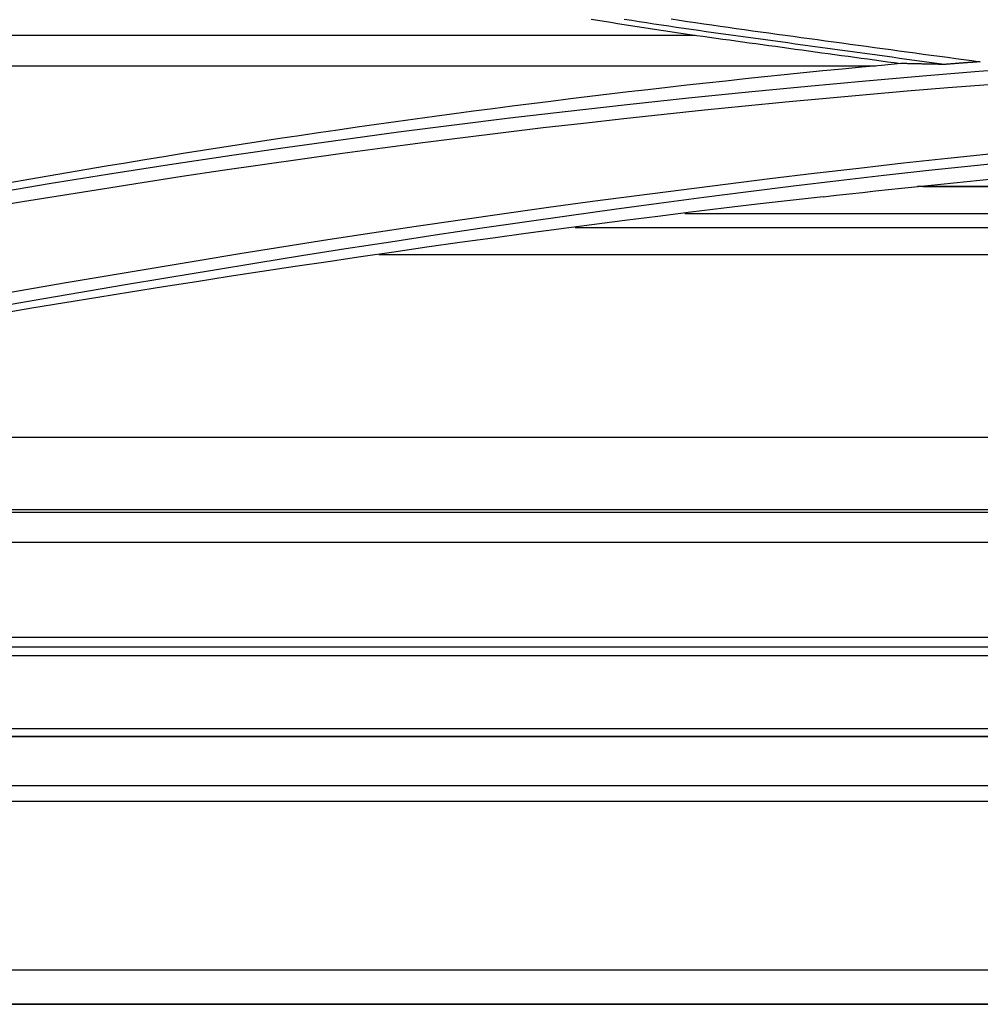
# Model space of a CAD drawing. Units: millimetres. Extents: x 0 to 5164, y 0 to 3683.
# Drawn here: x 1586 to 1621, y 2505 to 2541 of the extents above; entities that cross this region are included whole.
import ezdxf

# ---------------------------------------------------------------- set-up
doc = ezdxf.new("R2010")
doc.units = ezdxf.units.MM
doc.layers.add('LG-Product', color=3, linetype='Continuous')

msp = doc.modelspace()

# ---------------------------------------------------------------- linework, layer by layer
at = {"layer": 'LG-Product', "linetype": 'Continuous'}
for p, q in [((1551.556, 2540.109), (1610.27, 2540.109)), ((1616.882, 2538.976), (1551.789, 2538.976)), ((1648.025, 2534.567), (1618.399, 2534.567)), ((1618.594, 2534.567), (1648.23, 2534.567)), ((1649.099, 2533.568), (1609.896, 2533.568)), ((1605.889, 2533.068), (1646.063, 2533.068)), ((1646.063, 2532.068), (1598.716, 2532.068)), ((1560.547, 2525.414), (1648.76, 2525.414)), ((1542.617, 2522.664), (1653.988, 2522.664)), ((1653.041, 2522.746), (1544.127, 2522.746)), ((1872.17, 2521.563), (1499.775, 2521.563)), ((1499.775, 2518.099), (1648.892, 2518.099)), ((1498.774, 2517.747), (1648.892, 2517.747)), ((1648.892, 2517.42), (1498.774, 2517.42)), ((1498.778, 2514.755), (1666.727, 2514.755)), ((1664.717, 2514.464), (1498.778, 2514.464)), ((1498.779, 2514.464), (1633.608, 2514.464)), ((1017.174, 2512.673), (1982.377, 2512.673)), ((1982.377, 2512.095), (1017.174, 2512.095)), ((1017.496, 2505.94), (1982.054, 2505.94)), ((1017.496, 2504.675), (1982.054, 2504.675)), ((1982.054, 2504.675), (1017.496, 2504.675))]:
    msp.add_line(p, q, dxfattribs=at)
for points in [[(1606.476, 2540.694), (1606.716, 2540.654), (1606.956, 2540.614), (1607.196, 2540.575), (1607.436, 2540.536), (1607.676, 2540.498), (1607.916, 2540.46), (1608.157, 2540.422), (1608.397, 2540.385), (1608.637, 2540.348), (1608.878, 2540.311), (1609.118, 2540.274), (1609.359, 2540.238), (1609.599, 2540.202), (1609.84, 2540.167), (1610.08, 2540.132), (1610.321, 2540.097), (1610.562, 2540.063), (1610.803, 2540.028), (1611.044, 2539.995), (1611.285, 2539.961), (1611.526, 2539.928), (1611.767, 2539.895), (1612.008, 2539.862), (1612.249, 2539.829), (1612.49, 2539.796), (1612.731, 2539.762), (1612.972, 2539.729), (1613.213, 2539.696), (1613.454, 2539.663), (1613.695, 2539.63), (1613.936, 2539.597), (1614.177, 2539.564), (1614.418, 2539.531), (1614.659, 2539.498), (1614.9, 2539.464), (1615.141, 2539.431), (1615.382, 2539.398), (1615.623, 2539.365), (1615.864, 2539.332), (1616.105, 2539.299), (1616.346, 2539.266), (1616.587, 2539.233), (1616.828, 2539.2), (1617.069, 2539.166), (1617.31, 2539.133), (1617.551, 2539.1), (1617.792, 2539.067)], [(1619.375, 2539.033), (1619.103, 2539.07), (1618.831, 2539.108), (1618.559, 2539.145), (1618.287, 2539.182), (1618.015, 2539.22), (1617.743, 2539.257), (1617.471, 2539.295), (1617.199, 2539.332), (1616.927, 2539.369), (1616.655, 2539.407), (1616.383, 2539.444), (1616.111, 2539.482), (1615.839, 2539.519), (1615.567, 2539.556), (1615.295, 2539.594), (1615.023, 2539.631), (1614.751, 2539.669), (1614.479, 2539.706), (1614.208, 2539.743), (1613.936, 2539.781), (1613.664, 2539.818), (1613.392, 2539.855), (1613.12, 2539.893), (1612.848, 2539.93), (1612.576, 2539.968), (1612.304, 2540.005), (1612.032, 2540.042), (1611.76, 2540.08), (1611.488, 2540.117), (1611.216, 2540.155), (1610.944, 2540.193), (1610.672, 2540.231), (1610.4, 2540.27), (1610.129, 2540.309), (1609.857, 2540.349), (1609.585, 2540.389), (1609.314, 2540.429), (1609.042, 2540.47), (1608.771, 2540.512), (1608.499, 2540.553), (1608.228, 2540.596), (1607.956, 2540.638), (1607.685, 2540.681)], [(1609.405, 2540.696), (1609.701, 2540.652), (1609.998, 2540.608), (1610.294, 2540.565), (1610.591, 2540.522), (1610.887, 2540.479), (1611.184, 2540.436), (1611.481, 2540.394), (1611.778, 2540.351), (1612.074, 2540.309), (1612.371, 2540.268), (1612.668, 2540.226), (1612.965, 2540.185), (1613.262, 2540.144), (1613.559, 2540.103), (1613.856, 2540.063), (1614.153, 2540.022), (1614.45, 2539.981), (1614.747, 2539.941), (1615.044, 2539.9), (1615.341, 2539.859), (1615.638, 2539.819), (1615.935, 2539.778), (1616.232, 2539.738), (1616.529, 2539.697), (1616.826, 2539.657), (1617.123, 2539.616), (1617.42, 2539.576), (1617.717, 2539.536), (1618.014, 2539.495), (1618.311, 2539.455), (1618.608, 2539.415), (1618.905, 2539.375), (1619.203, 2539.335), (1619.5, 2539.295), (1619.797, 2539.254), (1620.094, 2539.214), (1620.391, 2539.174), (1620.688, 2539.135)], [(1617.792, 2539.067), (1617.08, 2539.001), (1616.368, 2538.934), (1615.657, 2538.866), (1614.946, 2538.796), (1614.235, 2538.725), (1613.524, 2538.653), (1612.813, 2538.579), (1612.102, 2538.504), (1611.392, 2538.428), (1610.681, 2538.351), (1609.971, 2538.272), (1609.261, 2538.192), (1608.552, 2538.111), (1607.842, 2538.028), (1607.133, 2537.944), (1606.424, 2537.859), (1605.715, 2537.773), (1605.006, 2537.685), (1604.297, 2537.596), (1603.589, 2537.505), (1602.88, 2537.414), (1602.172, 2537.321), (1601.464, 2537.227), (1600.756, 2537.131), (1600.049, 2537.034), (1599.341, 2536.936), (1598.634, 2536.837), (1597.927, 2536.736), (1597.22, 2536.634), (1596.513, 2536.531), (1595.806, 2536.427), (1595.1, 2536.321), (1594.394, 2536.214), (1593.688, 2536.106), (1592.982, 2535.996), (1592.276, 2535.885), (1591.57, 2535.773), (1590.865, 2535.659), (1590.16, 2535.545), (1589.455, 2535.429), (1588.75, 2535.311), (1588.045, 2535.193), (1587.34, 2535.073), (1586.636, 2534.952), (1585.932, 2534.829), (1585.229, 2534.706)], [(1619.375, 2539.033), (1619.343, 2539.033), (1619.311, 2539.034), (1619.279, 2539.035), (1619.247, 2539.036), (1619.215, 2539.036), (1619.183, 2539.037), (1619.152, 2539.038), (1619.12, 2539.039), (1619.088, 2539.039), (1619.056, 2539.04), (1619.024, 2539.041), (1618.993, 2539.041), (1618.961, 2539.042), (1618.929, 2539.043), (1618.897, 2539.043), (1618.866, 2539.044), (1618.834, 2539.045), (1618.802, 2539.046), (1618.77, 2539.046), (1618.739, 2539.047), (1618.707, 2539.048), (1618.675, 2539.048), (1618.644, 2539.049), (1618.612, 2539.05), (1618.58, 2539.05), (1618.549, 2539.051), (1618.517, 2539.052), (1618.485, 2539.052), (1618.454, 2539.053), (1618.422, 2539.054), (1618.391, 2539.055), (1618.359, 2539.055), (1618.327, 2539.056), (1618.296, 2539.057), (1618.264, 2539.057), (1618.233, 2539.058), (1618.201, 2539.059), (1618.17, 2539.059), (1618.138, 2539.06), (1618.107, 2539.061), (1618.075, 2539.061), (1618.044, 2539.062), (1618.012, 2539.063), (1617.981, 2539.063), (1617.949, 2539.064), (1617.918, 2539.065), (1617.886, 2539.065), (1617.855, 2539.066), (1617.823, 2539.066), (1617.792, 2539.067)], [(1620.689, 2539.132), (1620.663, 2539.13), (1620.637, 2539.128), (1620.61, 2539.126), (1620.584, 2539.124), (1620.558, 2539.122), (1620.532, 2539.12), (1620.505, 2539.118), (1620.479, 2539.116), (1620.453, 2539.114), (1620.427, 2539.112), (1620.4, 2539.11), (1620.374, 2539.109), (1620.348, 2539.107), (1620.322, 2539.105), (1620.295, 2539.103), (1620.269, 2539.101), (1620.243, 2539.099), (1620.217, 2539.097), (1620.19, 2539.095), (1620.164, 2539.093), (1620.138, 2539.091), (1620.112, 2539.089), (1620.086, 2539.087), (1620.059, 2539.085), (1620.033, 2539.083), (1620.007, 2539.081), (1619.981, 2539.079), (1619.954, 2539.077), (1619.928, 2539.075), (1619.902, 2539.073), (1619.876, 2539.071), (1619.849, 2539.069), (1619.823, 2539.067), (1619.797, 2539.065), (1619.771, 2539.063), (1619.744, 2539.061), (1619.718, 2539.059), (1619.692, 2539.057), (1619.666, 2539.055), (1619.639, 2539.053), (1619.613, 2539.051), (1619.587, 2539.049), (1619.561, 2539.047), (1619.534, 2539.045), (1619.508, 2539.043), (1619.482, 2539.041), (1619.456, 2539.039), (1619.43, 2539.037), (1619.403, 2539.035), (1619.377, 2539.033)], [(1584.67, 2534.339), (1586.676, 2534.676), (1588.807, 2535.022), (1591.062, 2535.375), (1593.345, 2535.718), (1595.377, 2536.012), (1597.409, 2536.295), (1599.44, 2536.567), (1601.47, 2536.829), (1603.499, 2537.079), (1605.527, 2537.319), (1607.797, 2537.574), (1610.031, 2537.814), (1612.227, 2538.037), (1614.387, 2538.245), (1616.509, 2538.438), (1618.594, 2538.618), (1620.642, 2538.784), (1622.652, 2538.937)], [(1620.996, 2538.29), (1619.508, 2538.173), (1618.023, 2538.051), (1616.539, 2537.923), (1615.057, 2537.79), (1613.576, 2537.652), (1612.097, 2537.508), (1610.62, 2537.359), (1609.144, 2537.205), (1607.67, 2537.045), (1606.197, 2536.881), (1604.726, 2536.712), (1603.256, 2536.537), (1601.787, 2536.356), (1600.32, 2536.169), (1598.853, 2535.976), (1597.388, 2535.778), (1595.924, 2535.575), (1594.461, 2535.366), (1592.998, 2535.152), (1591.536, 2534.933), (1590.074, 2534.709), (1588.613, 2534.479), (1587.152, 2534.245), (1585.692, 2534.006), (1584.231, 2533.762)], [(1584.005, 2530.485), (1585.612, 2530.766), (1587.218, 2531.045), (1588.824, 2531.319), (1590.43, 2531.59), (1592.036, 2531.857), (1593.643, 2532.12), (1595.25, 2532.378), (1596.858, 2532.632), (1598.466, 2532.88), (1600.076, 2533.122), (1601.687, 2533.359), (1603.3, 2533.59), (1604.914, 2533.814), (1606.529, 2534.033), (1608.146, 2534.247), (1609.765, 2534.456), (1611.385, 2534.662), (1613.007, 2534.862), (1614.63, 2535.058), (1616.256, 2535.247), (1617.883, 2535.432), (1619.513, 2535.61), (1621.144, 2535.782)], [(1622.122, 2535.502), (1620.468, 2535.332), (1618.816, 2535.154), (1617.166, 2534.97), (1615.519, 2534.779), (1613.873, 2534.581), (1612.23, 2534.377), (1610.588, 2534.167), (1608.949, 2533.951), (1607.311, 2533.729), (1605.675, 2533.502), (1604.041, 2533.27), (1602.408, 2533.032), (1600.776, 2532.789), (1599.145, 2532.541), (1597.516, 2532.289), (1595.887, 2532.032), (1594.26, 2531.771), (1592.634, 2531.505), (1591.007, 2531.235), (1589.381, 2530.962), (1587.754, 2530.684), (1586.126, 2530.403), (1584.498, 2530.119)], [(1614.955, 2534.199), (1615.432, 2534.252), (1615.91, 2534.305), (1616.387, 2534.358), (1616.864, 2534.41), (1617.342, 2534.461), (1617.819, 2534.512), (1618.297, 2534.562), (1618.774, 2534.612), (1619.252, 2534.661), (1619.729, 2534.71), (1620.207, 2534.758), (1620.684, 2534.805), (1621.162, 2534.852)], [(1614.955, 2534.199), (1613.746, 2534.061), (1612.537, 2533.921), (1611.329, 2533.777), (1610.121, 2533.63), (1608.914, 2533.48), (1607.707, 2533.327), (1606.5, 2533.171), (1605.294, 2533.013), (1604.088, 2532.851), (1602.883, 2532.686), (1601.678, 2532.519), (1600.473, 2532.349), (1599.268, 2532.177), (1598.064, 2532.001), (1596.861, 2531.824), (1595.657, 2531.644), (1594.454, 2531.461), (1593.251, 2531.276), (1592.049, 2531.089), (1590.846, 2530.9), (1589.645, 2530.708), (1588.443, 2530.515), (1587.242, 2530.319), (1586.042, 2530.121), (1584.841, 2529.922)]]:
    msp.add_lwpolyline(points, dxfattribs=at)

doc.saveas('drawing.dxf')
